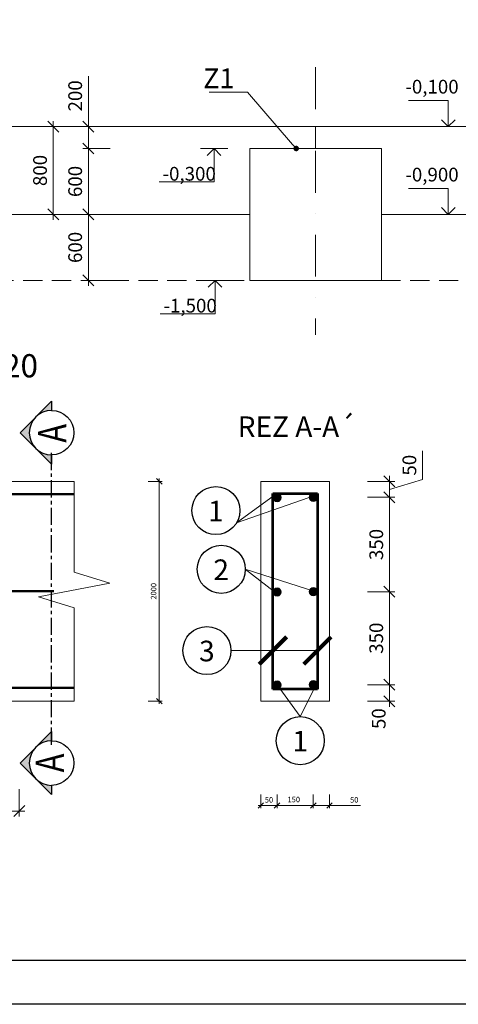
# Model space of a CAD drawing. Units: millimetres. Extents: x 1525771 to 1627443, y 29021 to 85435.
# Drawn here: x 1532271 to 1536265, y 29071 to 38030 of the extents above; entities that cross this region are included whole.
import ezdxf
from ezdxf import colors
from ezdxf.entities.mleader import LeaderData, LeaderLine
from ezdxf.enums import TextEntityAlignment as Align
from ezdxf.math import Vec2, Vec3

# ---------------------------------------------------------------- set-up
doc = ezdxf.new("R2010")
doc.units = ezdxf.units.MM
for name, pattern in [('CENTERFOR', [10, 6.25, -1.25, 1.25, -1.25]), ('DASHDOT', [25.4, 12.7, -6.35, 0, -6.35]), ('DASHED', [0.75, 0.5, -0.25])]:
    doc.linetypes.add(name, pattern=pattern)
for name, color, linetype, lineweight in [('0_KOTY_2', 130, 'Continuous', 15), ('0_MODUL', 34, 'DASHDOT', 18), ('0_POPIS_BETON', 51, 'Continuous', 20), ('CIARK', 7, 'DASHED', 13), ('cisla', 210, 'Continuous', 35), ('GF_Popis', 160, 'Continuous', 13), ('Koty', 4, 'Continuous', 15), ('Kóta', 4, 'Continuous', 0), ('MK_Súvislá hrubá', 6, 'Continuous', 50), ('tenka', 80, 'Continuous', 13), ('Text_popis', 7, 'Continuous', 13), ('VYSTUŽ', 240, 'Continuous', 53)]:
    doc.layers.add(name, color=color, linetype=linetype, lineweight=lineweight)
for name, color, linetype in [('c_pop_prievlak', 152, 'Continuous'), ('Formát', 30, 'Continuous'), ('koty-linear', 2, 'Continuous'), ('V-rez_ciara', 7, 'Continuous')]:
    doc.layers.add(name, color=color, linetype=linetype)
doc.styles.add('ARIAL Black', font='txt')
doc.styles.add('DIELCE', font='arialbd.ttf', dxfattribs={"width": 0.8})
doc.styles.add('GF_Text', font='arial.ttf')
doc.styles.add('ROMANS', font='ROMANS.SHX')
doc.styles.get("Standard").update_dxf_attribs({"font": 'arial.ttf'})
doc.dimstyles.new('Vonkajšie koty 20', dxfattribs={"dimtxt": 50, "dimasz": 50, "dimexe": 25, "dimexo": 0.625, "dimgap": 20, "dimtad": 1, "dimdec": 0, "dimrnd": 5, "dimtxsty": 'Standard', "dimblk": 'OBLIQUE', "dimcen": 50, "dimdle": 25, "dimclrd": 256, "dimclre": 256, "dimclrt": 256, "dimadec": 0, "dimazin": 0, "dimtm": 1e-09, "dimtfac": 1, "dimtdec": 0, "dimtmove": 0, "dimatfit": 3, "dimldrblk": 'OBLIQUE', "dimfxl": 100, "dimfxlon": 1, "dimtfill": 1, "dimtfillclr": 7, "dimlwd": -1, "dimlwe": -1, "dimarcsym": 0})
doc.dimstyles.new('Vonkajšie koty 50', dxfattribs={"dimtxt": 125, "dimasz": 100, "dimexe": 50, "dimexo": 0.625, "dimgap": 40, "dimtad": 1, "dimdec": 0, "dimrnd": 5, "dimtxsty": 'Standard', "dimblk": 'OBLIQUE', "dimcen": 100, "dimdle": 50, "dimclrd": 256, "dimclre": 256, "dimclrt": 256, "dimadec": 0, "dimazin": 0, "dimtm": 1e-09, "dimtfac": 1, "dimtdec": 0, "dimtmove": 0, "dimatfit": 3, "dimldrblk": 'OBLIQUE', "dimfxl": 200, "dimfxlon": 1, "dimtfill": 1, "dimtfillclr": 7, "dimlwd": -1, "dimlwe": -1, "dimarcsym": 0})

# ---------------------------------------------------------------- blocks, each defined once
blk = doc.blocks.new('_Oblique')
at = {"color": 0, "linetype": 'ByBlock', "lineweight": -2}
blk.add_line((-0.5, -0.5), (0.5, 0.5), dxfattribs=at)
blk = doc.blocks.new('*D449')
at = {"layer": 'Defpoints', "color": 0, "transparency": 16777216}
for p in [(1532896.3, 37058), (1534365.3, 37058), (1534365.3, 36858)]:
    blk.add_point(p, dxfattribs=at)
at = {"layer": 'Kóta', "transparency": 16777216}
for p, q in [((1532896.3, 37058), (1532896.3, 37515.8)), ((1533096.3, 37058), (1532846.3, 37058)), ((1532896.3, 36808), (1532896.3, 37058)), ((1533096.3, 36858), (1532846.3, 36858))]:
    blk.add_line(p, q, dxfattribs=at)
at = {"layer": 'Kóta', "transparency": 16777216, "xscale": 100, "yscale": 100, "zscale": 100}
for p, rotation in [((1532896.3, 37058), 90), ((1532896.3, 36858), 270)]:
    blk.add_blockref('_Oblique', p, dxfattribs=dict(at, rotation=rotation))
at = {"layer": 'Kóta', "transparency": 16777216, "insert": (1532792.5, 37336.9), "char_height": 125, "attachment_point": 5, "rotation": 90, "bg_fill": 3, "box_fill_scale": 1.1, "bg_fill_color": 256, "bg_fill_true_color": 13158600, "bg_fill_transparency": 0}
blk.add_mtext('200', dxfattribs=at)
blk = doc.blocks.new('*D450')
at = {"layer": 'Defpoints', "color": 0, "transparency": 16777216}
for p in [(1534365.3, 36858), (1532896.3, 36258), (1534365.3, 36258)]:
    blk.add_point(p, dxfattribs=at)
at = {"layer": 'Kóta', "transparency": 16777216}
for p, q in [((1533096.3, 36858), (1532846.3, 36858)), ((1532896.3, 36908), (1532896.3, 36208)), ((1533096.3, 36258), (1532846.3, 36258))]:
    blk.add_line(p, q, dxfattribs=at)
at = {"layer": 'Kóta', "transparency": 16777216, "xscale": 100, "yscale": 100, "zscale": 100}
for p, rotation in [((1532896.3, 36858), 90), ((1532896.3, 36258), 270)]:
    blk.add_blockref('_Oblique', p, dxfattribs=dict(at, rotation=rotation))
at = {"layer": 'Kóta', "transparency": 16777216, "insert": (1532792.5, 36558), "char_height": 125, "attachment_point": 5, "rotation": 90, "bg_fill": 3, "box_fill_scale": 1.1, "bg_fill_color": 256, "bg_fill_true_color": 13158600, "bg_fill_transparency": 0}
blk.add_mtext('600', dxfattribs=at)
blk = doc.blocks.new('*D451')
at = {"layer": 'Defpoints', "color": 0, "transparency": 16777216}
for p in [(1534365.3, 36258), (1532896.3, 35658), (1534365.3, 35658)]:
    blk.add_point(p, dxfattribs=at)
at = {"layer": 'Kóta', "transparency": 16777216}
for p, q in [((1532896.3, 36308), (1532896.3, 35608)), ((1533096.3, 36258), (1532846.3, 36258)), ((1533096.3, 35658), (1532846.3, 35658))]:
    blk.add_line(p, q, dxfattribs=at)
at = {"layer": 'Kóta', "transparency": 16777216, "xscale": 100, "yscale": 100, "zscale": 100}
for p, rotation in [((1532896.3, 36258), 90), ((1532896.3, 35658), 270)]:
    blk.add_blockref('_Oblique', p, dxfattribs=dict(at, rotation=rotation))
at = {"layer": 'Kóta', "transparency": 16777216, "insert": (1532792.5, 35958), "char_height": 125, "attachment_point": 5, "rotation": 90, "bg_fill": 3, "box_fill_scale": 1.1, "bg_fill_color": 256, "bg_fill_true_color": 13158600, "bg_fill_transparency": 0}
blk.add_mtext('600', dxfattribs=at)
blk = doc.blocks.new('_Dot')
at = {"color": 0, "linetype": 'ByBlock', "lineweight": -2}
blk.add_line((-0.5, 0), (-1, 0), dxfattribs=at)
at = {"color": 0, "linetype": 'ByBlock', "const_width": 0.5}
blk.add_lwpolyline([(-0.25, 0, 1), (0.25, 0, 1)], format="xyb", close=True, dxfattribs=at)
blk = doc.blocks.new('*D452')
at = {"layer": 'Defpoints', "color": 0, "transparency": 16777216}
for p in [(1532576.4, 37058), (1532576.4, 37058), (1532576.4, 36258)]:
    blk.add_point(p, dxfattribs=at)
at = {"layer": 'Kóta', "transparency": 16777216}
for p, q in [((1532576.4, 36208), (1532576.4, 37108)), ((1532576.4, 37058), (1532526.4, 37058)), ((1532576.4, 36258), (1532526.4, 36258))]:
    blk.add_line(p, q, dxfattribs=at)
at = {"layer": 'Kóta', "transparency": 16777216, "xscale": 100, "yscale": 100, "zscale": 100}
for p, rotation in [((1532576.4, 37058), 90), ((1532576.4, 36258), 270)]:
    blk.add_blockref('_Oblique', p, dxfattribs=dict(at, rotation=rotation))
at = {"layer": 'Kóta', "transparency": 16777216, "insert": (1532472.6, 36658), "char_height": 125, "attachment_point": 5, "rotation": 90, "bg_fill": 3, "box_fill_scale": 1.1, "bg_fill_color": 256, "bg_fill_true_color": 13158600, "bg_fill_transparency": 0}
blk.add_mtext('800', dxfattribs=at)
blk = doc.blocks.new('*U461')
for points in [[(0, 499.99), (0, 0), (-1050, 0), (-1050, 499.99)], [(-8, 491.99), (-8, 8), (-1042, 8), (-1042, 491.99)]]:
    blk.add_lwpolyline(points, close=True)
blk = doc.blocks.new('*D484')
at = {"layer": 'Defpoints', "color": 0, "transparency": 16777216}
for p in [(1531517.4, 31949), (1532267.4, 31949), (1532267.4, 30829)]:
    blk.add_point(p, dxfattribs=at)
at = {"layer": 'Kóta', "transparency": 16777216}
for p, q in [((1531517.4, 31029), (1531517.4, 30779)), ((1532267.4, 31029), (1532267.4, 30779)), ((1531467.4, 30829), (1532317.4, 30829))]:
    blk.add_line(p, q, dxfattribs=at)
at = {"layer": 'Kóta', "transparency": 16777216, "xscale": 100, "yscale": 100, "zscale": 100, "rotation": 180}
blk.add_blockref('_Oblique', (1531517.4, 30829), dxfattribs=at)
at = {"layer": 'Kóta', "transparency": 16777216, "xscale": 100, "yscale": 100, "zscale": 100}
blk.add_blockref('_Oblique', (1532267.4, 30829), dxfattribs=at)
at = {"layer": 'Kóta', "transparency": 16777216, "insert": (1531892.4, 30932.9), "char_height": 125, "attachment_point": 5, "bg_fill": 3, "box_fill_scale": 1.1, "bg_fill_color": 256, "bg_fill_true_color": 13158600, "bg_fill_transparency": 0}
blk.add_mtext('300', dxfattribs=at)
blk = doc.blocks.new('*D472')
at = {"layer": 'Defpoints', "color": 0, "transparency": 16777216}
for p in [(1532767.4, 33829), (1532767.4, 31829), (1533542.4, 31829)]:
    blk.add_point(p, dxfattribs=at)
at = {"layer": 'tenka', "transparency": 16777216}
for p, q in [((1533442.4, 33829), (1533567.4, 33829)), ((1533542.4, 33854), (1533542.4, 31804)), ((1533442.4, 31829), (1533567.4, 31829))]:
    blk.add_line(p, q, dxfattribs=at)
at = {"layer": 'tenka', "transparency": 16777216, "xscale": 50, "yscale": 50, "zscale": 50}
for p, rotation in [((1533542.4, 33829), 90), ((1533542.4, 31829), 270)]:
    blk.add_blockref('_Oblique', p, dxfattribs=dict(at, rotation=rotation))
at = {"layer": 'tenka', "transparency": 16777216, "insert": (1533496.9, 32829), "char_height": 50, "attachment_point": 5, "rotation": 90, "bg_fill": 3, "box_fill_scale": 1.1, "bg_fill_color": 256, "bg_fill_true_color": 13158600, "bg_fill_transparency": 0}
blk.add_mtext('2000', dxfattribs=at)
blk = doc.blocks.new('_ARCHTICK')
at = {"color": 0, "linetype": 'ByBlock', "const_width": 0.15}
blk.add_lwpolyline([(-0.5, -0.5), (0.5, 0.5)], dxfattribs=at)
blk = doc.blocks.new('*D473')
at = {"layer": 'Defpoints', "color": 0, "transparency": 16777216}
for p in [(1534614.9, 31976.5), (1534467.4, 31829)]:
    blk.add_point(p, dxfattribs=at)
at = {"layer": 'tenka', "transparency": 16777216}
for p, q in [((1534467.4, 30979), (1534467.4, 30854)), ((1534614.9, 30979), (1534614.9, 30854)), ((1534639.9, 30879), (1534442.4, 30879))]:
    blk.add_line(p, q, dxfattribs=at)
at = {"layer": 'tenka', "transparency": 16777216, "xscale": 50, "yscale": 50, "zscale": 50, "rotation": 180}
blk.add_blockref('_Oblique', (1534467.4, 30879), dxfattribs=at)
at = {"layer": 'tenka', "transparency": 16777216, "xscale": 50, "yscale": 50, "zscale": 50}
blk.add_blockref('_Oblique', (1534614.9, 30879), dxfattribs=at)
at = {"layer": 'tenka', "transparency": 16777216, "insert": (1534541.2, 30924.5), "char_height": 50, "attachment_point": 5, "bg_fill": 3, "box_fill_scale": 1.1, "bg_fill_color": 256, "bg_fill_true_color": 13158600, "bg_fill_transparency": 0}
blk.add_mtext('50', dxfattribs=at)
at = {"layer": 'Defpoints', "color": 0, "transparency": 16777216}
blk.add_point((1534467.4, 30879), dxfattribs=at)
blk = doc.blocks.new('*D474')
at = {"layer": 'Defpoints', "color": 0, "transparency": 16777216}
for p in [(1534614.9, 31976.5), (1534944.9, 31979), (1534944.9, 30879)]:
    blk.add_point(p, dxfattribs=at)
at = {"layer": 'tenka', "transparency": 16777216}
for p, q in [((1534614.9, 30979), (1534614.9, 30854)), ((1534944.9, 30979), (1534944.9, 30854)), ((1534589.9, 30879), (1534969.9, 30879))]:
    blk.add_line(p, q, dxfattribs=at)
at = {"layer": 'tenka', "transparency": 16777216, "xscale": 50, "yscale": 50, "zscale": 50, "rotation": 180}
blk.add_blockref('_Oblique', (1534614.9, 30879), dxfattribs=at)
at = {"layer": 'tenka', "transparency": 16777216, "xscale": 50, "yscale": 50, "zscale": 50}
blk.add_blockref('_Oblique', (1534944.9, 30879), dxfattribs=at)
at = {"layer": 'tenka', "transparency": 16777216, "insert": (1534767.1, 30927.6), "char_height": 50, "attachment_point": 5, "bg_fill": 3, "box_fill_scale": 1.1, "bg_fill_color": 256, "bg_fill_true_color": 13158600, "bg_fill_transparency": 0}
blk.add_mtext('150', dxfattribs=at)
blk = doc.blocks.new('*D475')
at = {"layer": 'Defpoints', "color": 0, "transparency": 16777216}
for p in [(1534944.9, 31979), (1535092.4, 31829), (1535092.4, 30879)]:
    blk.add_point(p, dxfattribs=at)
at = {"layer": 'tenka', "transparency": 16777216}
for p, q in [((1534944.9, 30979), (1534944.9, 30854)), ((1535092.4, 30979), (1535092.4, 30854)), ((1534919.9, 30879), (1535117.4, 30879)), ((1535373.2, 30879), (1535092.4, 30879))]:
    blk.add_line(p, q, dxfattribs=at)
at = {"layer": 'tenka', "transparency": 16777216, "xscale": 50, "yscale": 50, "zscale": 50, "rotation": 180}
blk.add_blockref('_Oblique', (1534944.9, 30879), dxfattribs=at)
at = {"layer": 'tenka', "transparency": 16777216, "xscale": 50, "yscale": 50, "zscale": 50}
blk.add_blockref('_Oblique', (1535092.4, 30879), dxfattribs=at)
at = {"layer": 'tenka', "transparency": 16777216, "insert": (1535317.4, 30924.5), "char_height": 50, "attachment_point": 5, "bg_fill": 3, "box_fill_scale": 1.1, "bg_fill_color": 256, "bg_fill_true_color": 13158600, "bg_fill_transparency": 0}
blk.add_mtext('50', dxfattribs=at)
blk = doc.blocks.new('*D477')
at = {"layer": 'Defpoints', "color": 0, "transparency": 16777216}
for p in [(1535092.4, 33829), (1535638.2, 33829), (1534944.9, 33684)]:
    blk.add_point(p, dxfattribs=at)
at = {"layer": 'Kóta', "transparency": 16777216}
for p, q in [((1535939.7, 33846.9), (1535939.7, 34105.6)), ((1535638.2, 33634), (1535638.2, 33879)), ((1535438.2, 33829), (1535688.2, 33829)), ((1535638.2, 33756.5), (1535939.7, 33846.9)), ((1535438.2, 33684), (1535688.2, 33684))]:
    blk.add_line(p, q, dxfattribs=at)
at = {"layer": 'Kóta', "transparency": 16777216, "xscale": 100, "yscale": 100, "zscale": 100}
for p, rotation in [((1535638.2, 33829), 90), ((1535638.2, 33684), 270)]:
    blk.add_blockref('_Oblique', p, dxfattribs=dict(at, rotation=rotation))
at = {"layer": 'Kóta', "transparency": 16777216, "insert": (1535835.8, 33976.3), "char_height": 125, "attachment_point": 5, "rotation": 90, "bg_fill": 3, "box_fill_scale": 1.1, "bg_fill_color": 256, "bg_fill_true_color": 13158600, "bg_fill_transparency": 0}
blk.add_mtext('50', dxfattribs=at)
blk = doc.blocks.new('*D478')
at = {"layer": 'Defpoints', "color": 0, "transparency": 16777216}
for p in [(1534944.9, 33684), (1534944.9, 32825.4), (1535638.2, 32825.4)]:
    blk.add_point(p, dxfattribs=at)
at = {"layer": 'Kóta', "transparency": 16777216}
for p, q in [((1535638.2, 33734), (1535638.2, 32775.4)), ((1535438.2, 33684), (1535688.2, 33684)), ((1535438.2, 32825.4), (1535688.2, 32825.4))]:
    blk.add_line(p, q, dxfattribs=at)
at = {"layer": 'Kóta', "transparency": 16777216, "xscale": 100, "yscale": 100, "zscale": 100}
for p, rotation in [((1535638.2, 33684), 90), ((1535638.2, 32825.4), 270)]:
    blk.add_blockref('_Oblique', p, dxfattribs=dict(at, rotation=rotation))
at = {"layer": 'Kóta', "transparency": 16777216, "insert": (1535534.3, 33254.7), "char_height": 125, "attachment_point": 5, "rotation": 90, "bg_fill": 3, "box_fill_scale": 1.1, "bg_fill_color": 256, "bg_fill_true_color": 13158600, "bg_fill_transparency": 0}
blk.add_mtext('350', dxfattribs=at)
blk = doc.blocks.new('*D479')
at = {"layer": 'Defpoints', "color": 0, "transparency": 16777216}
for p in [(1534944.9, 32825.4), (1534944.9, 31979), (1535638.2, 31979)]:
    blk.add_point(p, dxfattribs=at)
at = {"layer": 'Kóta', "transparency": 16777216}
for p, q in [((1535438.2, 32825.4), (1535688.2, 32825.4)), ((1535638.2, 32875.4), (1535638.2, 31929)), ((1535438.2, 31979), (1535688.2, 31979))]:
    blk.add_line(p, q, dxfattribs=at)
at = {"layer": 'Kóta', "transparency": 16777216, "xscale": 100, "yscale": 100, "zscale": 100}
for p, rotation in [((1535638.2, 32825.4), 90), ((1535638.2, 31979), 270)]:
    blk.add_blockref('_Oblique', p, dxfattribs=dict(at, rotation=rotation))
at = {"layer": 'Kóta', "transparency": 16777216, "insert": (1535534.3, 32402.2), "char_height": 125, "attachment_point": 5, "rotation": 90, "bg_fill": 3, "box_fill_scale": 1.1, "bg_fill_color": 256, "bg_fill_true_color": 13158600, "bg_fill_transparency": 0}
blk.add_mtext('350', dxfattribs=at)
blk = doc.blocks.new('*D465')
at = {"layer": 'Defpoints', "color": 0, "transparency": 16777216}
for p in [(1534944.9, 31979), (1535092.4, 31829), (1535638.2, 31829)]:
    blk.add_point(p, dxfattribs=at)
at = {"layer": 'Kóta', "transparency": 16777216}
for p, q in [((1535638.2, 32029), (1535638.2, 31779)), ((1535438.2, 31979), (1535688.2, 31979)), ((1535438.2, 31829), (1535688.2, 31829))]:
    blk.add_line(p, q, dxfattribs=at)
at = {"layer": 'Kóta', "transparency": 16777216, "xscale": 100, "yscale": 100, "zscale": 100, "rotation": 90}
blk.add_blockref('_Oblique', (1535638.2, 31979), dxfattribs=at)
at = {"layer": 'Kóta', "transparency": 16777216, "insert": (1535556.6, 31670.1), "char_height": 125, "attachment_point": 5, "rotation": 90, "bg_fill": 3, "box_fill_scale": 1.1, "bg_fill_color": 256, "bg_fill_true_color": 13158600, "bg_fill_transparency": 0}
blk.add_mtext('50', dxfattribs=at)
at = {"layer": 'Kóta', "transparency": 16777216, "xscale": 100, "yscale": 100, "zscale": 100, "rotation": 270}
blk.add_blockref('_Oblique', (1535638.2, 31829), dxfattribs=at)

msp = doc.modelspace()

# ---------------------------------------------------------------- hatches: boundary and pattern name
at = {"layer": 'c_pop_prievlak'}
h = msp.add_hatch(color=256, dxfattribs=at)
h.paths.add_polyline_path([(1532417.8, 34415.3), (1532561.2, 34558.6), (1532561.2, 34474.7, 0.198912)])
h.paths.add_polyline_path([(1532417.8, 34415.3, 0.414214), (1532417.8, 34128.6), (1532274.5, 34272)])
h.paths.add_polyline_path([(1532417.8, 34128.6, 0.198912), (1532561.2, 34069.3), (1532561.2, 33985.3)])
at = {"layer": 'tenka'}
h = msp.add_hatch(color=1, dxfattribs=at)
h.dxf.hatch_style = 1
h.paths.add_polyline_path([(1534652.4, 33681.5, 1), (1534577.4, 33681.5, 1)])
h = msp.add_hatch(color=1, dxfattribs=at)
h.dxf.hatch_style = 1
h.paths.add_polyline_path([(1534982.4, 33684, 1), (1534907.4, 33684, 1)])
h = msp.add_hatch(color=1, dxfattribs=at)
h.dxf.hatch_style = 1
h.paths.add_polyline_path([(1534652.4, 32822.9, 1), (1534577.4, 32822.9, 1)])
h = msp.add_hatch(color=1, dxfattribs=at)
h.dxf.hatch_style = 1
h.paths.add_polyline_path([(1534982.4, 32825.4, 1), (1534907.4, 32825.4, 1)])
h = msp.add_hatch(color=1, dxfattribs=at)
h.dxf.hatch_style = 1
h.paths.add_polyline_path([(1534652.4, 31976.5, 1), (1534577.4, 31976.5, 1)])
h = msp.add_hatch(color=1, dxfattribs=at)
h.dxf.hatch_style = 1
h.paths.add_polyline_path([(1534982.4, 31979, 1), (1534907.4, 31979, 1)])

# ---------------------------------------------------------------- linework, layer by layer
at = {"layer": '0_MODUL', "ltscale": 30}
msp.add_line((1534965.3, 37597.7), (1534965.3, 35161.5), dxfattribs=at)
at = {"layer": 'c_pop_prievlak'}
msp.add_lwpolyline([(1532561.2, 34474.7, 1), (1532561.2, 34069.3), (1532561.2, 33985.3), (1532274.5, 34272), (1532561.2, 34558.6), (1532561.2, 34474.7, -1), (1532561.2, 34069.3), (1532561.2, 33985.3)], format="xyb", dxfattribs=at)
at = {"layer": 'CIARK', "ltscale": 350}
msp.add_line((1535565.3, 35658), (1539365.3, 35658), dxfattribs=at)
at = {"layer": 'Koty'}
for p, q in [((1536172.9, 37293.7), (1535812.2, 37293.7)), ((1536172.9, 37293.7), (1536172.9, 37058)), ((1536172.9, 37058), (1536110.7, 37120.2)), ((1536172.9, 37058), (1536235.2, 37120.2)), ((1534041.2, 36858), (1533978.9, 36795.7)), ((1534041.2, 36553.5), (1534041.2, 36858)), ((1534041.2, 36858), (1534103.4, 36795.7)), ((1534041.2, 36553.5), (1533542.6, 36553.5)), ((1536172.9, 36493.7), (1535812.2, 36493.7)), ((1536172.9, 36493.7), (1536172.9, 36258)), ((1536172.9, 36258), (1536110.7, 36320.2)), ((1536172.9, 36258), (1536235.2, 36320.2)), ((1534049.8, 35658), (1533987.6, 35595.7)), ((1534049.8, 35353.5), (1534049.8, 35658)), ((1534049.8, 35658), (1534112, 35595.7)), ((1534049.8, 35353.5), (1533551.3, 35353.5))]:
    msp.add_line(p, q, dxfattribs=at)
at = {"layer": 'koty-linear', "color": 1, "ltscale": 0.2}
for centre in [(1534057.8, 33563.3), (1534106.3, 33028.9), (1533976, 32289.5), (1534826, 31469.5)]:
    msp.add_circle(centre, 218.8, dxfattribs=at)
at = {"layer": 'Kóta'}
for p, q in [((1534166.2, 36858), (1533916.2, 36858)), ((1534174.8, 35658), (1533924.8, 35658))]:
    msp.add_line(p, q, dxfattribs=at)
at = {"layer": 'MK_Súvislá hrubá'}
for p, q in [((1528117.4, 33714), (1532767.4, 33714)), ((1528117.4, 31949), (1532767.4, 31949))]:
    msp.add_line(p, q, dxfattribs=at)
at = {"layer": 'MK_Súvislá hrubá', "color": 2}
msp.add_line((1528117.4, 32829), (1532582, 32829), dxfattribs=at)
at = {"layer": 'tenka'}
for p, q in [((1528117.4, 33829), (1532767.4, 33829)), ((1532767.4, 33829), (1532767.4, 33004)), ((1534467.4, 33829), (1535092.4, 33829)), ((1534467.4, 31829), (1534467.4, 33829)), ((1535092.4, 33829), (1535092.4, 31829)), ((1534967.4, 33704), (1534245.1, 33450.3)), ((1534245.1, 33450.3), (1534592.4, 33704)), ((1532767.4, 33004), (1533092.4, 32904)), ((1534967.4, 32825.4), (1534325.1, 33028.9)), ((1534325.1, 33028.9), (1534592.4, 32825.4)), ((1533092.4, 32904), (1532442.4, 32779)), ((1532767.4, 32679), (1532442.4, 32779)), ((1532767.4, 31829), (1532767.4, 32679)), ((1534194.7, 32289.5), (1534982.4, 32289.5)), ((1534826, 31688.2), (1534614.9, 31976.5)), ((1534826, 31688.2), (1534962.4, 31959)), ((1528117.4, 31829), (1532767.4, 31829)), ((1535092.4, 31829), (1534467.4, 31829))]:
    msp.add_line(p, q, dxfattribs=at)
for points in [[(1530465.3, 36858), (1529965.3, 36858), (1529965.3, 37058), (1534965.3, 37058), (1534965.3, 36858), (1534365.3, 36858), (1534365.3, 36258), (1530465.3, 36258)], [(1535565.3, 36858), (1534965.3, 36858), (1534965.3, 37058), (1539965.3, 37058), (1539965.3, 36858), (1539365.3, 36858), (1539365.3, 36258), (1535565.3, 36258)], [(1534365.3, 35658), (1535565.3, 35658), (1535565.3, 36858), (1534365.3, 36858)]]:
    msp.add_lwpolyline(points, close=True, dxfattribs=at)
for centre in [(1534614.9, 33681.5), (1534944.9, 33684), (1534614.9, 32822.9), (1534944.9, 32825.4), (1534614.9, 31976.5), (1534944.9, 31979)]:
    msp.add_circle(centre, 37.5, dxfattribs=at)
at = {"layer": 'V-rez_ciara', "color": 6, "linetype": 'CENTERFOR', "ltscale": 25}
msp.add_line((1532561.2, 31432.4), (1532561.2, 34105.2), dxfattribs=at)
at = {"layer": 'VYSTUŽ', "ltscale": 50}
for p, q in [((1534577.4, 33719), (1534982.4, 33719)), ((1534577.4, 31939), (1534577.4, 33719)), ((1534982.4, 33719), (1534982.4, 31939)), ((1534982.4, 31939), (1534577.4, 31939))]:
    msp.add_line(p, q, dxfattribs=at)

# ---------------------------------------------------------------- block references
at = {"layer": 'koty-linear', "color": 1, "ltscale": 0.2, "xscale": 250, "yscale": 250, "zscale": 250, "rotation": 180}
msp.add_blockref('_ARCHTICK', (1534577.4, 32289.5), dxfattribs=at)

# ---------------------------------------------------------------- texts
at = {"layer": '0_KOTY_2', "char_height": 125, "style": 'DIELCE'}
for s, insert, attachment_point in [('-0,100', (1535783.2, 37483), 1), ('-0,300', (1533572.2, 36565.4), 7), ('-0,900', (1535783.2, 36683), 1), ('-1,500', (1533580.8, 35365.4), 7)]:
    msp.add_mtext_dynamic_manual_height_columns(s, width=954.56, gutter_width=8609.6, heights=[0], dxfattribs=dict(at, insert=insert, attachment_point=attachment_point))
at = {"layer": 'c_pop_prievlak', "style": 'ROMANS', "width": 0.8}
for p in [(1532567, 34266.6), (1532545.5, 31266.9)]:
    msp.add_attdef('A', text='E', height=257.2, rotation=90, dxfattribs=at).set_placement(p, align=Align.MIDDLE_CENTER)
at = {"layer": 'Text_popis', "color": 4, "ltscale": 0.5, "style": 'ARIAL Black'}
msp.add_text('ZÁKLADOVÝ TRÁM ZT - 81,15bm M 1:20 ', height=210.937, dxfattribs=at).set_placement((1527290.6, 34775.5))

# ---------------------------------------------------------------- next in the draw order: dimensions: what is measured, and where the dimension line sits
at = {"layer": 'Kóta'}
for base, p1, p2, picture, middle in [((1532896.3, 37058), (1534365.3, 36858), (1534365.3, 37058), '*D449', (1532792.5, 37336.9)), ((1532576.4, 37058), (1532576.4, 36258), (1532576.4, 37058), '*D452', (1532472.6, 36658))]:
    dim = msp.add_linear_dim(base=base, p1=p1, p2=p2, angle=90, dimstyle='Vonkajšie koty 50', dxfattribs=at)
    dim.commit()
    dim.dimension.update_dxf_attribs({"geometry": picture, "text_midpoint": middle})

# ---------------------------------------------------------------- next in the draw order: dimensions: what is measured, and where the dimension line sits
dim = msp.add_linear_dim(base=(1532896.3, 36258), p1=(1534365.3, 36858), p2=(1534365.3, 36258), angle=90, dimstyle='Vonkajšie koty 50', override={"dimtmove": 1}, dxfattribs=at)
dim.commit()
dim.dimension.update_dxf_attribs({"geometry": '*D450', "text_midpoint": (1532792.5, 36558)})

# ---------------------------------------------------------------- next in the draw order: dimensions: what is measured, and where the dimension line sits
dim = msp.add_linear_dim(base=(1532896.3, 35658), p1=(1534365.3, 36258), p2=(1534365.3, 35658), angle=90, dimstyle='Vonkajšie koty 50', override={"dimtmove": 1}, dxfattribs=at)
dim.commit()
dim.dimension.update_dxf_attribs({"geometry": '*D451', "text_midpoint": (1532792.5, 35958)})

# ---------------------------------------------------------------- next in the draw order: leaders
at = {"layer": '0_POPIS_BETON'}
ml = msp.add_multileader_mtext('Standard', dxfattribs=at)
ml.set_content('Z1', color=3, style='DIELCE')
ml.set_leader_properties(color=256, linetype='ByLayer', lineweight=-1)
ml.set_arrow_properties(name='DOT')
ml.build(insert=Vec2(0, 0))
ml.multileader.update_dxf_attribs({"text_left_attachment_type": 5, "text_right_attachment_type": 5, "dogleg_length": 6, "arrow_head_size": 50, "scale": 100})
ctx = ml.context
ctx.base_point, ctx.scale, ctx.char_height, ctx.arrow_head_size, ctx.landing_gap_size, ctx.plane_origin = Vec3(1534026.5, 37370.2), 100, 180, 50, 0, Vec3(1536247.7, 37155.5)
ctx.left_attachment, ctx.right_attachment, ctx.text_align_type = 5, 5, 2
notes = []
notes.append((ctx, [(0, (1, 1, 0), (1534344.4, 37370.2), (-1, 0), 118, [(0, [(1534789.1, 36858)], 0, [])])]))
ctx.mtext.insert, ctx.mtext.alignment, ctx.mtext.flow_direction = Vec3(1534226.4, 37586.9), 3, 5
for ctx, leaders in notes:
    for number, flags, end, landing, length, lines in leaders:
        leader = LeaderData()
        leader.index, (leader.has_last_leader_line, leader.has_dogleg_vector, leader.attachment_direction) = number, flags
        leader.last_leader_point, leader.dogleg_vector, leader.dogleg_length = Vec3(end), Vec3(landing), length
        for number, points, colour, breaks in lines:
            line = LeaderLine()
            line.index, line.vertices, line.color, line.breaks = number, Vec3.list(points), colors.encode_raw_color(colour), breaks
            leader.lines.append(line)
        ctx.leaders.append(leader)

# ---------------------------------------------------------------- next in the draw order: linework, layer by layer
at = {"layer": 'CIARK', "ltscale": 350}
msp.add_line((1530465.3, 35658), (1534365.3, 35658), dxfattribs=at)

# ---------------------------------------------------------------- next in the draw order: block references
at = {"layer": 'Formát', "xscale": 50, "yscale": 50, "zscale": 50}
msp.add_blockref('*U461', (1578270.7, 29070.7), dxfattribs=at)

# ---------------------------------------------------------------- next in the draw order: texts
at = {"layer": 'cisla', "ltscale": 0.2, "char_height": 125, "attachment_point": 5, "style": 'ROMANS', "bg_fill": 3, "box_fill_scale": 1.1, "bg_fill_color": 256, "bg_fill_true_color": 13158600, "bg_fill_transparency": 1557}
for s, insert in [('{\\H1.5x;1}', (1534057.3, 33559.1)), ('{\\H1.5x;2}', (1534105.8, 33024.7)), ('{\\H1.5x;3}', (1533975.5, 32285.3)), ('{\\H1.5x;1}', (1534825.5, 31465.2))]:
    msp.add_mtext(s, dxfattribs=dict(at, insert=insert))
at = {"layer": 'GF_Popis', "insert": (1534795.8, 34326.7, 0), "char_height": 187.5, "width": 1643.232, "attachment_point": 5, "style": 'GF_Text', "bg_fill": 3, "box_fill_scale": 1.1, "bg_fill_color": 256, "bg_fill_true_color": 13158600, "bg_fill_transparency": 1557}
msp.add_mtext('\\A1;REZ A-A´', dxfattribs=at)

# ---------------------------------------------------------------- next in the draw order: dimensions: what is measured, and where the dimension line sits
at = {"layer": 'Kóta'}
dim = msp.add_linear_dim(base=(1535638.2, 33829), p1=(1534944.9, 33684), p2=(1535092.4, 33829), angle=90, text='50', dimstyle='Vonkajšie koty 50', override={"dimtmove": 1}, dxfattribs=at)
dim.commit()
dim.dimension.update_dxf_attribs({"geometry": '*D477', "text_midpoint": (1535835.8, 33886.9)})
dim = msp.add_linear_dim(base=(1532267.4, 30829), p1=(1531517.4, 31949), p2=(1532267.4, 31949), text='300', dimstyle='Vonkajšie koty 50', override={"dimtmove": 1}, dxfattribs=at)
dim.commit()
dim.dimension.update_dxf_attribs({"geometry": '*D484', "text_midpoint": (1531892.4, 30932.9)})
at = {"layer": 'tenka'}
dim = msp.add_linear_dim(base=(1533542.4, 31829), p1=(1532767.4, 33829), p2=(1532767.4, 31829), angle=90, dimstyle='Vonkajšie koty 20', dxfattribs=at)
dim.commit()
dim.dimension.update_dxf_attribs({"geometry": '*D472', "text_midpoint": (1533496.9, 32829)})
dim = msp.add_linear_dim(base=(1534467.4, 30879), p1=(1534614.9, 31976.5), p2=(1534467.4, 31829), text='50', dimstyle='Vonkajšie koty 20', dxfattribs=at)
dim.commit()
dim.dimension.update_dxf_attribs({"geometry": '*D473', "text_midpoint": (1534541.2, 30924.5)})

# ---------------------------------------------------------------- next in the draw order: hatches: boundary and pattern name
at = {"layer": 'c_pop_prievlak'}
h = msp.add_hatch(color=256, dxfattribs=at)
h.paths.add_polyline_path([(1532417.8, 31409), (1532561.2, 31552.3), (1532561.2, 31468.4, 0.198912)])
h.paths.add_polyline_path([(1532417.8, 31409, 0.414214), (1532417.8, 31122.3), (1532274.5, 31265.7)])
h.paths.add_polyline_path([(1532417.8, 31122.3, 0.198912), (1532561.2, 31063), (1532561.2, 30979)])

# ---------------------------------------------------------------- next in the draw order: linework, layer by layer
msp.add_lwpolyline([(1532561.2, 31468.4, 1), (1532561.2, 31063), (1532561.2, 30979), (1532274.5, 31265.7), (1532561.2, 31552.3), (1532561.2, 31468.4, -1), (1532561.2, 31063), (1532561.2, 30979)], format="xyb", dxfattribs=at)

# ---------------------------------------------------------------- next in the draw order: dimensions: what is measured, and where the dimension line sits
at = {"layer": 'Kóta'}
dim = msp.add_linear_dim(base=(1535638.2, 32825.4), p1=(1534944.9, 33684), p2=(1534944.9, 32825.4), angle=90, text='350', dimstyle='Vonkajšie koty 50', override={"dimtmove": 1}, dxfattribs=at)
dim.commit()
dim.dimension.update_dxf_attribs({"geometry": '*D478', "text_midpoint": (1535534.3, 33254.7)})
at = {"layer": 'tenka'}
dim = msp.add_linear_dim(base=(1534944.9, 30879), p1=(1534614.9, 31976.5), p2=(1534944.9, 31979), text='150', dimstyle='Vonkajšie koty 20', override={"dimtmove": 1}, dxfattribs=at)
dim.commit()
dim.dimension.update_dxf_attribs({"geometry": '*D474', "text_midpoint": (1534767.1, 30882.1), "dimtype": 160})

# ---------------------------------------------------------------- next in the draw order: dimensions: what is measured, and where the dimension line sits
dim = msp.add_linear_dim(base=(1535092.4, 30879), p1=(1534944.9, 31979), p2=(1535092.4, 31829), text='50', dimstyle='Vonkajšie koty 20', override={"dimtmove": 1}, dxfattribs=at)
dim.commit()
dim.dimension.update_dxf_attribs({"geometry": '*D475', "text_midpoint": (1535317.4, 30879), "dimtype": 160})

# ---------------------------------------------------------------- next in the draw order: dimensions: what is measured, and where the dimension line sits
at = {"layer": 'Kóta'}
dim = msp.add_linear_dim(base=(1535638.2, 31979), p1=(1534944.9, 32825.4), p2=(1534944.9, 31979), angle=90, text='350', dimstyle='Vonkajšie koty 50', override={"dimtmove": 1}, dxfattribs=at)
dim.commit()
dim.dimension.update_dxf_attribs({"geometry": '*D479', "text_midpoint": (1535534.3, 32402.2)})

# ---------------------------------------------------------------- next in the draw order: block references
at = {"layer": 'koty-linear', "color": 1, "ltscale": 0.2, "xscale": 250, "yscale": 250, "zscale": 250, "rotation": 180}
msp.add_blockref('_ARCHTICK', (1534982.4, 32289.5), dxfattribs=at)

# ---------------------------------------------------------------- next in the draw order: dimensions: what is measured, and where the dimension line sits
at = {"layer": 'Kóta'}
dim = msp.add_linear_dim(base=(1535638.2, 31829), p1=(1534944.9, 31979), p2=(1535092.4, 31829), angle=90, text='50', dimstyle='Vonkajšie koty 50', override={"dimtmove": 1}, dxfattribs=at)
dim.commit()
dim.dimension.update_dxf_attribs({"geometry": '*D465', "text_midpoint": (1535660.5, 31670.1), "dimtype": 160})

doc.saveas('drawing.dxf')
